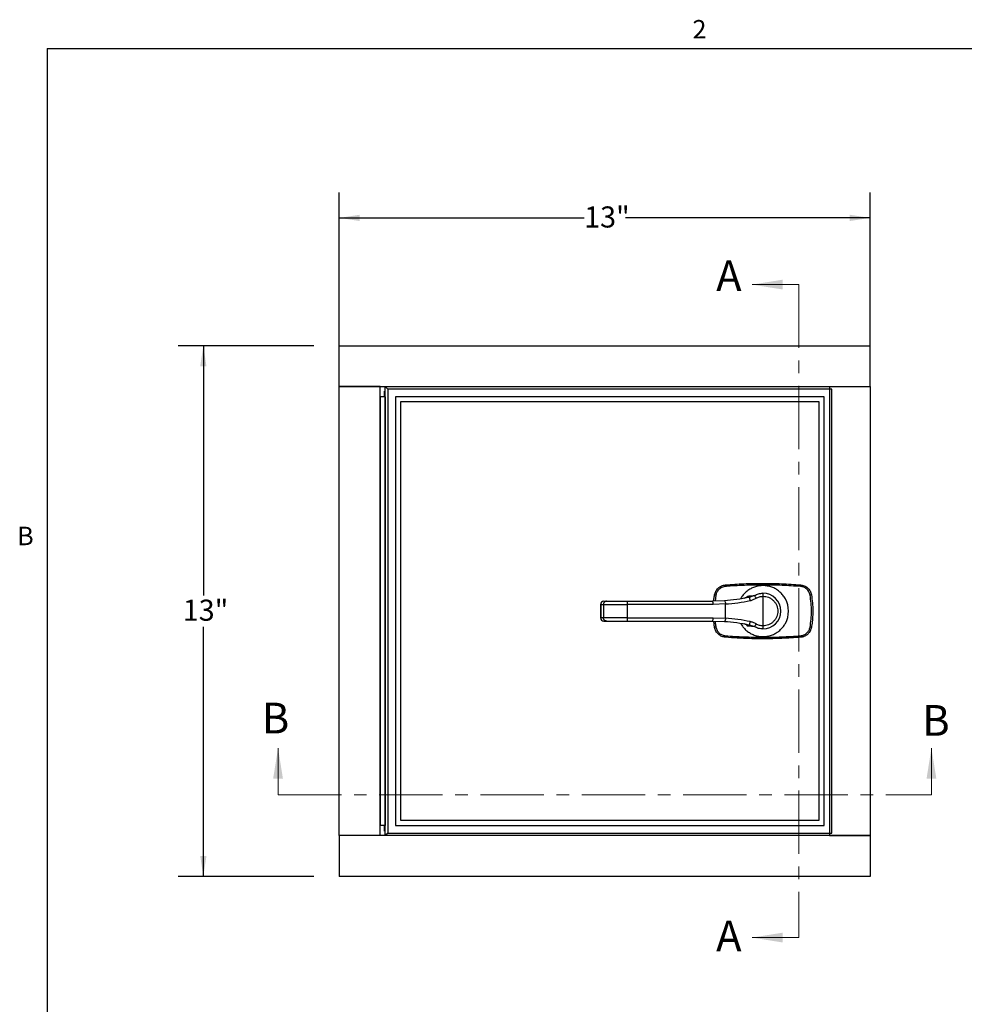
# Model space of a CAD drawing. Units: inches. Extents: x 0.8 to 67.1, y 1.2 to 52.
# Drawn here: x 1.4 to 24.5, y 27.4 to 51.5 of the extents above; entities that cross this region are included whole.
import ezdxf

# ---------------------------------------------------------------- set-up
doc = ezdxf.new("R2010")
doc.units = ezdxf.units.IN
doc.header["$MEASUREMENT"] = 0
doc.linetypes.add('CENTER', pattern=[0.4, 0.25, -0.05, 0.05, -0.05])
doc.layers.add('FORMAT', color=7, linetype='Continuous')
doc.styles.add('SLDTEXTSTYLE0', font='TXT', dxfattribs={"width": 0.605})
doc.dimstyles.new('SLDDIMSTYLE0', dxfattribs={"dimtxt": 0.50153, "dimasz": 0.50153, "dimexe": 0, "dimexo": 0.0625, "dimgap": 0.125382, "dimtad": 0, "dimtih": 1, "dimtoh": 1, "dimdec": 0, "dimrnd": 1e-09, "dimzin": 12, "dimdsep": 46, "dimtxsty": 'SLDTEXTSTYLE0', "dimsah": 1, "dimcen": 0.09, "dimadec": 0, "dimazin": 3, "dimtfac": 1, "dimtdec": 0, "dimtofl": 0, "dimtmove": 0, "dimatfit": 3, "dimfxl": 1, "dimfrac": 2, "dimtolj": 1, "dimtzin": 12, "dimarcsym": 0})

# ---------------------------------------------------------------- blocks, each defined once
blk = doc.blocks.new('_D')
at = {"layer": 'FORMAT', "ltscale": 6.2}
for p, q in [((9.195, 43.128), (9.195, 47.263)), ((22.195, 43.128), (22.195, 47.263)), ((9.195, 46.643), (15.19, 46.643)), ((22.195, 46.643), (16.201, 46.643))]:
    blk.add_line(p, q, dxfattribs=at)
for points in [[(9.195, 46.643), (9.697, 46.566), (9.697, 46.72)], [(22.195, 46.643), (21.694, 46.72), (21.694, 46.566)]]:
    blk.add_solid(points, dxfattribs=at)
at = {"layer": 'FORMAT', "ltscale": 6.2, "insert": (15.19, 46.924), "char_height": 0.5167, "attachment_point": 1, "style": 'SLDTEXTSTYLE0'}
blk.add_mtext('13"', dxfattribs=at)
blk = doc.blocks.new('_D_1')
at = {"layer": 'FORMAT', "ltscale": 6.2}
for p, q in [((8.575, 43.508), (5.246, 43.508)), ((5.866, 43.508), (5.866, 37.394)), ((5.866, 30.509), (5.866, 36.623)), ((8.575, 30.509), (5.246, 30.509))]:
    blk.add_line(p, q, dxfattribs=at)
for points in [[(5.866, 43.508), (5.789, 43.007), (5.943, 43.007)], [(5.866, 30.509), (5.943, 31.01), (5.789, 31.01)]]:
    blk.add_solid(points, dxfattribs=at)
at = {"layer": 'FORMAT', "ltscale": 6.2, "insert": (5.361, 37.289), "char_height": 0.5167, "attachment_point": 1, "style": 'SLDTEXTSTYLE0'}
blk.add_mtext('13"', dxfattribs=at)

msp = doc.modelspace()

# ---------------------------------------------------------------- linework, layer by layer
at = {"color": 8, "linetype": 'Continuous', "lineweight": 18, "ltscale": 6.2}
for q in [(65.9055474, 50.7908537), (2.0455474, 2.4308537)]:
    msp.add_line((2.0455474, 50.7908537), q, dxfattribs=at)
at = {"color": 7, "linetype": 'Continuous', "lineweight": 18, "ltscale": 6.2}
for p, q in [((20.445375, 45.0085), (19.3018867, 45.0085)), ((7.695375, 32.5085), (7.695375, 33.6519883)), ((23.695375, 32.5085), (23.695375, 33.6519883)), ((20.445375, 29.0085), (19.3018867, 29.0085))]:
    msp.add_line(p, q, dxfattribs=at)
at = {"color": 7, "linetype": 'CENTER', "lineweight": 18, "ltscale": 6.2}
for p, q in [((20.445375, 45.0085), (20.445375, 29.0085)), ((7.695375, 32.5085), (23.695375, 32.5085))]:
    msp.add_line(p, q, dxfattribs=at)
at = {"color": 7, "linetype": 'Continuous', "lineweight": 25, "ltscale": 6.2}
for p, q in [((9.195375, 43.5085), (22.195375, 43.5085)), ((9.195375, 42.5085), (9.195375, 43.5085)), ((22.195375, 42.5085), (22.195375, 43.5085)), ((9.195375, 42.5085), (22.195375, 42.5085)), ((9.195375, 31.5085), (9.195375, 42.5085)), ((10.195375, 42.5085), (9.195375, 42.5085)), ((10.195375, 42.2585), (10.195375, 42.5085)), ((10.320375, 42.2585), (10.320375, 42.5085)), ((10.382875, 42.446), (10.320375, 42.5085)), ((21.195375, 42.5085), (21.195375, 31.5085)), ((21.195375, 42.5085), (22.195375, 42.5085)), ((22.195375, 42.5085), (22.195375, 31.5085)), ((10.195375, 42.2585), (10.195375, 31.7585)), ((10.195375, 31.7585), (10.195375, 42.2585)), ((10.320375, 42.2585), (10.195375, 42.2585)), ((10.304125, 42.39975), (10.320375, 42.3835)), ((10.304125, 42.39975), (10.320375, 42.39975)), ((10.304125, 42.2585), (10.304125, 42.39975)), ((10.320375, 31.7585), (10.320375, 42.2585)), ((10.320375, 42.2585), (10.320375, 31.7585)), ((10.382875, 42.446), (10.382875, 31.571)), ((21.257875, 42.446), (10.382875, 42.446)), ((21.070375, 42.2585), (10.570375, 42.2585)), ((10.570375, 42.2585), (10.570375, 31.7585)), ((21.070375, 31.7585), (21.070375, 42.2585)), ((21.257875, 31.571), (21.257875, 42.446)), ((10.695375, 42.1335), (10.695375, 31.8835)), ((20.945375, 42.1335), (10.695375, 42.1335)), ((20.945375, 31.8835), (20.945375, 42.1335)), ((19.570375, 37.4455307), (19.570375, 37.3710462)), ((15.5914959, 37.1726138), (15.5914959, 36.8443862)), ((15.5961931, 37.1726138), (15.6623588, 37.1726138)), ((15.5961931, 37.1726138), (15.5961931, 36.8443862)), ((15.6623588, 37.1726138), (16.2417092, 37.1726138)), ((15.6623588, 37.1726138), (15.6623588, 36.8443862)), ((15.670236, 37.251354), (15.7370336, 37.251354)), ((18.350895, 37.1726138), (16.2417092, 37.1726138)), ((16.2417092, 37.1726138), (16.2417092, 36.8443862)), ((18.6253792, 37.2610563), (18.3312423, 37.251354)), ((18.6543221, 37.1824873), (18.350895, 37.1726138)), ((18.6543221, 36.8345127), (18.6543221, 37.1824873)), ((19.201692, 37.3770396), (19.1803938, 37.3581216)), ((19.3604821, 37.3898779), (19.2359787, 37.3440114)), ((19.570375, 37.3710462), (19.570375, 36.6459538)), ((15.6623588, 36.8443862), (15.5961931, 36.8443862)), ((16.2417092, 36.8443862), (15.6623588, 36.8443862)), ((15.670236, 36.765646), (15.7370336, 36.765646)), ((16.2417092, 36.8443862), (18.350895, 36.8443862)), ((18.3312423, 36.765646), (18.6253792, 36.7559437)), ((18.350895, 36.8443862), (18.6543221, 36.8345127)), ((18.3851878, 36.6085428), (18.3643432, 36.7645541)), ((19.2359787, 36.6729886), (19.3604821, 36.6271221)), ((19.1803938, 36.6588784), (19.201692, 36.6399604)), ((19.570375, 36.6459538), (19.570375, 36.5714693)), ((10.695375, 31.8835), (20.945375, 31.8835)), ((10.320375, 31.7585), (10.195375, 31.7585)), ((10.195375, 31.5085), (10.195375, 31.7585)), ((10.304125, 31.61725), (10.304125, 31.7585)), ((10.320375, 31.6335), (10.304125, 31.61725)), ((10.320375, 31.61725), (10.304125, 31.61725)), ((10.320375, 31.5085), (10.320375, 31.7585)), ((10.570375, 31.7585), (21.070375, 31.7585)), ((9.195375, 31.5085), (9.195375, 30.5085)), ((22.195375, 31.5085), (9.195375, 31.5085)), ((10.195375, 31.5085), (9.195375, 31.5085)), ((10.382875, 31.571), (10.320375, 31.5085)), ((10.382875, 31.571), (21.257875, 31.571)), ((21.195375, 31.5085), (22.195375, 31.5085)), ((22.195375, 31.5085), (22.195375, 30.5085)), ((22.195375, 30.5085), (9.195375, 30.5085))]:
    msp.add_line(p, q, dxfattribs=at)
at = {"color": 8, "linetype": 'Continuous', "lineweight": 25, "ltscale": 6.2}
for p, q in [((18.4179928, 37.4015642), (18.3981135, 37.2535598)), ((15.5961931, 37.1726138), (15.5914959, 37.1726138)), ((15.5961931, 36.8443862), (15.5914959, 36.8443862))]:
    msp.add_line(p, q, dxfattribs=at)
at = {"color": 7, "linetype": 'Continuous', "lineweight": 25, "ltscale": 6.2, "flags": 128}
for points in [[(18.6253792, 37.2610563), (18.630154, 37.2598169), (18.6349451, 37.2555303), (18.6395638, 37.2483654), (18.643828, 37.2386046), (18.6475697, 37.2266325), (18.6506414, 37.2129208), (18.6529222, 37.1980099), (18.6543221, 37.1824873)], [(18.6543221, 36.8345127), (18.6529222, 36.8189901), (18.6506414, 36.8040792), (18.6475697, 36.7903675), (18.643828, 36.7783954), (18.6395638, 36.7686346), (18.6349451, 36.7614697), (18.630154, 36.7571831), (18.6253792, 36.7559437)]]:
    msp.add_lwpolyline(points, dxfattribs=at)
at = {"color": 7, "linetype": 'Continuous', "lineweight": 25, "ltscale": 38.44}
for centre, radius, start, end in [((18.7340775, 37.6280651), 0.0848286, 164.24276771, 191.01600548), ((20.4066725, 37.6280651), 0.0848286, 348.98399452, 15.75723229), ((18.4623161, 37.6940147), 0.2957902, 254.88523514, 261.38193173), ((19.570375, 37.0085), 0.4370307, 270, 90), ((20.6784339, 37.6940147), 0.2957902, 278.61806827, 285.11476486), ((15.670236, 37.1726138), 0.0787402, 90, 180), ((15.6726592, 37.1748924), 0.0765, 91.81514853, 181.70683201), ((16.4233882, 37.1920499), 0.1827157, 161.06045505, 186.10629387), ((18.257286, 37.1910726), 0.0954116, 348.84496225, 39.18333229), ((19.0522616, 37.2445143), 0.2089297, 6.15233511, 28.43898276), ((18.7283959, 36.9543285), 0.7676173, 28.84482301, 34.56942465), ((19.570375, 37.0085), 0.625, 331.11225685, 28.88774315), ((15.670236, 36.8443862), 0.0787402, 180, 270), ((15.6726592, 36.8421076), 0.0765, 178.29316799, 268.18485147), ((16.4233882, 36.8249501), 0.1827157, 173.89370613, 198.93954495), ((18.257286, 36.8259274), 0.0954116, 320.81666771, 11.15503775), ((19.0522616, 36.7724857), 0.2089297, 331.56101724, 353.84766489), ((18.7283959, 37.0626715), 0.7676173, 325.43057535, 331.15517699), ((18.4623161, 36.3229853), 0.2957902, 98.61806827, 105.11476486), ((20.6784339, 36.3229853), 0.2957902, 74.88523514, 81.38193173), ((18.7340775, 36.3889349), 0.0848286, 168.98399452, 195.75723229), ((20.4066725, 36.3889349), 0.0848286, 344.24276771, 11.01600548)]:
    msp.add_arc(centre, radius, start, end, dxfattribs=at)
at = {"color": 7, "linetype": 'Continuous', "lineweight": 25, "ltscale": 6.2}
for points, knots in [([(18.3851878, 37.4084572), (18.3883069, 37.4225148), (18.3946153, 37.4509456), (18.412654, 37.4930368), (18.4380326, 37.5341426), (18.471343, 37.5716559), (18.5108271, 37.6033297), (18.5547002, 37.6274666), (18.6024042, 37.6445965), (18.6356006, 37.6489125), (18.6524367, 37.6511013)], [0, 0, 0, 0, 0.1107957627, 0.2240794812, 0.351366046, 0.4824192924, 0.6099698609, 0.7412537606, 0.8687733851, 1, 1, 1, 1]), ([(20.489938, 37.6118558), (20.3391753, 37.6221095), (20.0365735, 37.6426903), (19.5768601, 37.6511271), (19.1526193, 37.6431), (18.8436355, 37.6265454), (18.6894253, 37.6147974), (18.650812, 37.6118558)], [0, 0, 0, 0, 0.2469036701, 0.4955700566, 0.7468551715, 0.9366139171, 1, 1, 1, 1]), ([(18.6524367, 37.6511013), (18.7274836, 37.6566374), (18.9530759, 37.6732789), (19.3336388, 37.688133), (19.7943737, 37.6884484), (20.1803109, 37.6737723), (20.4111785, 37.656779), (20.4883133, 37.6511013)], [0, 0, 0, 0, 0.1233167828, 0.3706919346, 0.6206560211, 0.8732580304, 1, 1, 1, 1]), ([(20.4883133, 37.6511013), (20.5184335, 37.6459523), (20.5812745, 37.6352097), (20.6636735, 37.58173), (20.7286616, 37.5044148), (20.7465924, 37.4404537), (20.7555622, 37.4084572)], [0, 0, 0, 0, 0.2355389661, 0.4914154858, 0.7455809008, 1, 1, 1, 1]), ([(18.3640704, 37.2524369), (18.3677748, 37.2876461), (18.3732704, 37.339879), (18.3822584, 37.3916003), (18.3851878, 37.4084572)], [0, 0, 0, 0, 0.674081831, 1, 1, 1, 1]), ([(18.650812, 37.6118558), (18.6365605, 37.6100306), (18.6076489, 37.6063279), (18.5664505, 37.5917218), (18.5278298, 37.5707087), (18.4936904, 37.5436081), (18.4643133, 37.5108688), (18.4422525, 37.4755258), (18.4263049, 37.4386775), (18.4207841, 37.4140274), (18.4179928, 37.4015642)], [0, 0, 0, 0, 0.1278870228, 0.2594424557, 0.3871626232, 0.5185853986, 0.6457251752, 0.7766250678, 0.8870603497, 1, 1, 1, 1]), ([(20.1176049, 37.3104344), (20.1089008, 37.3253534), (20.0914321, 37.355295), (20.0603598, 37.3976008), (20.025685, 37.4377828), (19.9877154, 37.4747229), (19.9470815, 37.5081005), (19.9039133, 37.5379122), (19.8578335, 37.5642979), (19.8097761, 37.5865959), (19.7603733, 37.6046316), (19.7097692, 37.6184679), (19.6575505, 37.6281083), (19.6107914, 37.6326566), (19.5644129, 37.6339098), (19.5185716, 37.6320145), (19.4666334, 37.625526), (19.4148095, 37.6145657), (19.364229, 37.5992631), (19.3154775, 37.5799071), (19.2686217, 37.5566411), (19.2233559, 37.5291983), (19.1806649, 37.4980505), (19.1410143, 37.4636487), (19.1044051, 37.42615), (19.0707438, 37.3851833), (19.0436993, 37.3462578), (19.028974, 37.3205935), (19.0231451, 37.3104344)], [0, 0, 0, 0, 0.0388606887, 0.0779914875, 0.1179735051, 0.1582494573, 0.1971100789, 0.2362405079, 0.276222572, 0.3164993235, 0.3553375589, 0.3944464966, 0.4344103148, 0.4746699735, 0.4999997489, 0.5387456077, 0.5777610378, 0.6176261955, 0.6577846883, 0.6965304185, 0.735544516, 0.7754038211, 0.8155547309, 0.8543770813, 0.8934683145, 0.9334075176, 0.9736398562, 1, 1, 1, 1]), ([(19.3604821, 37.3898779), (19.3937624, 37.4060267), (19.460091, 37.4382116), (19.5336995, 37.4430967), (19.570375, 37.4455307)], [0, 0, 0, 0, 0.5017486887, 1, 1, 1, 1]), ([(20.7227572, 37.4015642), (20.7149349, 37.4293048), (20.6992809, 37.4848189), (20.6426247, 37.5518019), (20.570868, 37.5980989), (20.5161725, 37.6073963), (20.489938, 37.6118558)], [0, 0, 0, 0, 0.2536351574, 0.5075706921, 0.7638085457, 1, 1, 1, 1]), ([(20.7227572, 36.6154358), (20.7325383, 36.6792467), (20.7521765, 36.807365), (20.7601149, 37.0037093), (20.7530264, 37.202771), (20.7328748, 37.3351172), (20.7227572, 37.4015642)], [0, 0, 0, 0, 0.2450148017, 0.4919361489, 0.7449164024, 1, 1, 1, 1]), ([(20.7555622, 37.4084572), (20.7654694, 37.3433351), (20.7853867, 37.2124133), (20.7934323, 37.016625), (20.7864201, 36.8358538), (20.7711804, 36.7009909), (20.7591204, 36.6296045), (20.7555622, 36.6085428)], [0, 0, 0, 0, 0.2457186894, 0.4939937889, 0.7297626878, 0.920269497, 1, 1, 1, 1]), ([(15.7370336, 37.251354), (15.7311746, 37.2509337), (15.7200993, 37.2501392), (15.7016116, 37.2430095), (15.6859724, 37.2314711), (15.6743469, 37.2162897), (15.664957, 37.1980142), (15.6633898, 37.1826936), (15.6623588, 37.1726138)], [0, 0, 0, 0, 0.149989035, 0.2835224956, 0.5003518066, 0.629837095, 0.7564600088, 1, 1, 1, 1]), ([(15.7370336, 37.251354), (15.7466162, 37.251354), (15.7657805, 37.251354), (15.8094041, 37.251354), (15.8635632, 37.251354), (15.9288252, 37.251354), (16.0026754, 37.251354), (16.1075515, 37.251354), (16.1938207, 37.251354), (16.2505645, 37.251354)], [0, 0, 0, 0, 0.1224064678, 0.2447997326, 0.3718524402, 0.5003105751, 0.6287687099, 0.7558214175, 1, 1, 1, 1]), ([(16.2505645, 37.251354), (16.4244024, 37.251354), (16.7728042, 37.251354), (17.2980363, 37.251354), (17.8203905, 37.251354), (18.1611951, 37.251354), (18.3312423, 37.251354)], [0, 0, 0, 0, 0.2494789887, 0.5, 0.7505210113, 1, 1, 1, 1]), ([(19.2359787, 37.3440114), (19.132992, 37.3246393), (18.9275436, 37.2859938), (18.7259289, 37.2693547), (18.6253792, 37.2610563)], [0, 0, 0, 0, 0.5012776125, 1, 1, 1, 1]), ([(18.6543221, 37.1824873), (18.7550707, 37.1910524), (18.955255, 37.208071), (19.1588554, 37.2473802), (19.259988, 37.2669058)], [0, 0, 0, 0, 0.5032792747, 1, 1, 1, 1]), ([(19.1779225, 37.3581552), (19.1714544, 37.3519661), (19.1530239, 37.3343308), (19.1299699, 37.3264605), (19.1150066, 37.3213522)], [0, 0, 0, 0, 0.3509469957, 1, 1, 1, 1]), ([(19.201692, 37.3770396), (19.2087978, 37.3773926), (19.2225026, 37.3780734), (19.2447456, 37.379336), (19.27379, 37.3812598), (19.3091815, 37.383812), (19.3445389, 37.3879928), (19.3604821, 37.3898779)], [0, 0, 0, 0, 0.1792774485, 0.3457640014, 0.499695904, 0.7744047881, 1, 1, 1, 1]), ([(19.4007746, 37.3246571), (19.4275813, 37.3380973), (19.4809949, 37.3648774), (19.5406561, 37.3689951), (19.570375, 37.3710462)], [0, 0, 0, 0, 0.5018716546, 1, 1, 1, 1]), ([(19.570375, 37.3710462), (19.5924873, 37.36987), (19.6380364, 37.3674472), (19.7056059, 37.3472763), (19.7705805, 37.3138293), (19.8285602, 37.2666726), (19.875658, 37.2087088), (19.9093175, 37.14373), (19.9287431, 37.0761616), (19.9349495, 37.0085), (19.9287431, 36.9408384), (19.9093175, 36.87327), (19.875658, 36.8082912), (19.8285602, 36.7503274), (19.7705805, 36.7031707), (19.7056059, 36.6697237), (19.6380364, 36.6495528), (19.5924873, 36.64713), (19.570375, 36.6459538)], [0, 0, 0, 0, 0.0582580162, 0.1200056649, 0.1843204069, 0.25, 0.3156795931, 0.3799943351, 0.4417419838, 0.5, 0.5582580162, 0.6200056649, 0.6843204069, 0.75, 0.8156795931, 0.8799943351, 0.9417419838, 1, 1, 1, 1]), ([(15.7370336, 36.765646), (15.7311749, 36.7660663), (15.7201, 36.7668607), (15.7016122, 36.7739901), (15.6859728, 36.7855285), (15.6743472, 36.8007099), (15.6649571, 36.8189854), (15.6633899, 36.8343061), (15.6623588, 36.8443862)], [0, 0, 0, 0, 0.1499816553, 0.2835126664, 0.5003518114, 0.6298320989, 0.7564533592, 1, 1, 1, 1]), ([(15.7370336, 36.765646), (15.7466162, 36.765646), (15.7657805, 36.765646), (15.8094041, 36.765646), (15.8635632, 36.765646), (15.9288252, 36.765646), (16.0026754, 36.765646), (16.1075515, 36.765646), (16.1938207, 36.765646), (16.2505645, 36.765646)], [0, 0, 0, 0, 0.1224064678, 0.2447997326, 0.3718524402, 0.5003105751, 0.6287687099, 0.7558214175, 1, 1, 1, 1]), ([(16.2505645, 36.765646), (16.4244024, 36.765646), (16.7728042, 36.765646), (17.2980363, 36.765646), (17.8203905, 36.765646), (18.1611951, 36.765646), (18.3312423, 36.765646)], [0, 0, 0, 0, 0.2494789887, 0.5, 0.7505210113, 1, 1, 1, 1]), ([(18.6253792, 36.7559437), (18.7259289, 36.7476453), (18.9275436, 36.7310062), (19.132992, 36.6923607), (19.2359787, 36.6729886)], [0, 0, 0, 0, 0.4987223875, 1, 1, 1, 1]), ([(19.259988, 36.7500942), (19.1588554, 36.7696198), (18.955255, 36.808929), (18.7550707, 36.8259476), (18.6543221, 36.8345127)], [0, 0, 0, 0, 0.4967207253, 1, 1, 1, 1]), ([(19.0231451, 36.7065656), (19.0318492, 36.6916466), (19.0493179, 36.661705), (19.0803902, 36.6193992), (19.115065, 36.5792172), (19.1530346, 36.5422771), (19.1936685, 36.5088995), (19.2368367, 36.4790878), (19.2829165, 36.4527021), (19.3309739, 36.4304041), (19.3803767, 36.4123684), (19.4309808, 36.3985321), (19.4831995, 36.3888917), (19.5299586, 36.3843434), (19.5763371, 36.3830902), (19.6221784, 36.3849855), (19.6741166, 36.391474), (19.7259405, 36.4024343), (19.776521, 36.4177369), (19.8252725, 36.4370929), (19.8721283, 36.4603589), (19.9173941, 36.4878017), (19.9600851, 36.5189495), (19.9997357, 36.5533513), (20.0363449, 36.59085), (20.0700062, 36.6318167), (20.0970507, 36.6707422), (20.111776, 36.6964065), (20.1176049, 36.7065656)], [0, 0, 0, 0, 0.0388606887, 0.0779914875, 0.1179735051, 0.1582494573, 0.1971100789, 0.2362405079, 0.276222572, 0.3164993235, 0.3553375589, 0.3944464966, 0.4344103148, 0.4746699735, 0.4999997489, 0.5387456077, 0.5777610378, 0.6176261955, 0.6577846883, 0.6965304185, 0.735544516, 0.7754038211, 0.8155547309, 0.8543770813, 0.8934683145, 0.9334075176, 0.9736398562, 1, 1, 1, 1]), ([(19.1150114, 36.6956474), (19.1299562, 36.6905279), (19.1532438, 36.6825506), (19.1718652, 36.6647024), (19.1785363, 36.6583083)], [0, 0, 0, 0, 0.64174752277, 1, 1, 1, 1]), ([(19.4007746, 36.6923429), (19.3784332, 36.704886), (19.3338051, 36.7299413), (19.2845736, 36.7433821), (19.259988, 36.7500942)], [0, 0, 0, 0, 0.5006125657, 1, 1, 1, 1]), ([(19.570375, 36.6459538), (19.5406561, 36.6480049), (19.4809949, 36.6521226), (19.4275813, 36.6789027), (19.4007746, 36.6923429)], [0, 0, 0, 0, 0.4981283454, 1, 1, 1, 1]), ([(18.6524367, 36.3658987), (18.6223165, 36.3710477), (18.5594755, 36.3817903), (18.4770765, 36.43527), (18.4120884, 36.5125852), (18.3941576, 36.5765463), (18.3851878, 36.6085428)], [0, 0, 0, 0, 0.23553896613, 0.49141548584, 0.74558090079, 1, 1, 1, 1]), ([(18.4179928, 36.6154358), (18.4258151, 36.5876952), (18.4414691, 36.5321811), (18.4981253, 36.4651981), (18.569882, 36.4189011), (18.6245775, 36.4096037), (18.650812, 36.4051442)], [0, 0, 0, 0, 0.2536351574, 0.5075706921, 0.7638085457, 1, 1, 1, 1]), ([(19.3604821, 36.6271221), (19.3499594, 36.6284176), (19.3273965, 36.6311954), (19.2971077, 36.6339401), (19.2506073, 36.6374918), (19.2222597, 36.6389225), (19.201692, 36.6399604)], [0, 0, 0, 0, 0.1453400827, 0.3116395345, 0.5005566955, 1, 1, 1, 1]), ([(19.570375, 36.5714693), (19.5336995, 36.5739033), (19.460091, 36.5787884), (19.3937624, 36.6109733), (19.3604821, 36.6271221)], [0, 0, 0, 0, 0.4982513113, 1, 1, 1, 1]), ([(20.7555622, 36.6085428), (20.754151, 36.6015082), (20.74988, 36.5802187), (20.7404424, 36.5525651), (20.7277984, 36.5252226), (20.7119121, 36.4970479), (20.6918234, 36.470068), (20.6685643, 36.4460041), (20.6497012, 36.429543), (20.629575, 36.4147559), (20.6080153, 36.4015761), (20.5854603, 36.3903344), (20.5622113, 36.3811067), (20.5383347, 36.3739151), (20.5136495, 36.3685562), (20.4967794, 36.3667867), (20.4883133, 36.3658987)], [0, 0, 0, 0, 0.0552486845, 0.1672052372, 0.22400956, 0.2874419031, 0.4165083476, 0.4822966655, 0.5458625312, 0.6098747283, 0.6752918384, 0.7411931242, 0.8047450491, 0.8687393151, 0.9341286073, 1, 1, 1, 1]), ([(20.489938, 36.4051442), (20.5187571, 36.4102965), (20.5763607, 36.4205949), (20.6495082, 36.4712792), (20.701928, 36.5382665), (20.7161536, 36.5909703), (20.7227572, 36.6154358)], [0, 0, 0, 0, 0.2594111893, 0.5185118963, 0.7764904652, 1, 1, 1, 1]), ([(18.650812, 36.4051442), (18.7259894, 36.3996272), (18.9519745, 36.3830428), (19.3332077, 36.3682391), (19.794761, 36.3679242), (20.1813871, 36.3825503), (20.4126657, 36.3994859), (20.489938, 36.4051442)], [0, 0, 0, 0, 0.1233140212, 0.3706848272, 0.6206488134, 0.8732551267, 1, 1, 1, 1]), ([(20.4883133, 36.3658987), (20.4132185, 36.3603595), (20.1873296, 36.3436975), (19.8064616, 36.3288429), (19.3651471, 36.3286013), (18.9794784, 36.3422668), (18.7488128, 36.3589346), (18.6524367, 36.3658987)], [0, 0, 0, 0, 0.123393737, 0.3711744848, 0.6211424396, 0.8417067239, 1, 1, 1, 1])]:
    msp.add_open_spline(points, degree=3, knots=knots, dxfattribs=at)
at = {"color": 8, "linetype": 'Continuous', "lineweight": 25, "ltscale": 6.2}
for points, knots in [([(19.1156536, 37.323696), (19.1294353, 37.3276488), (19.1621833, 37.3370415), (19.1872021, 37.3623702), (19.201692, 37.3770395)], [0, 0, 0, 0, 0.4208407966, 1, 1, 1, 1]), ([(18.397776, 36.7634513), (18.4012559, 36.7306276), (18.4065098, 36.6810702), (18.4150942, 36.6320037), (18.4179928, 36.6154358)], [0, 0, 0, 0, 0.6623386921, 1, 1, 1, 1]), ([(19.201692, 36.6399605), (19.1871947, 36.6546364), (19.162176, 36.6799634), (19.1294295, 36.6893544), (19.1156581, 36.6933038)], [0, 0, 0, 0, 0.579455725, 1, 1, 1, 1])]:
    msp.add_open_spline(points, degree=3, knots=knots, dxfattribs=at)
at = {"color": 7, "linetype": 'Continuous', "lineweight": 25, "ltscale": 6.2}
msp.add_open_spline([(19.259988, 37.2669058), (19.2846034, 37.2736279), (19.3338343, 37.287072), (19.3784611, 37.3121287), (19.4007746, 37.3246571)], degree=3, dxfattribs=at)
at = {"color": 7, "linetype": 'Continuous', "lineweight": 18, "ltscale": 6.2}
for points in [[(19.3018867, 45.0085), (20.0541816, 44.8881328), (20.0541816, 45.1288672)], [(7.695375, 33.6519883), (7.5750078, 32.8996934), (7.8157422, 32.8996934)], [(23.695375, 33.6519883), (23.5750078, 32.8996934), (23.8157422, 32.8996934)], [(19.3018867, 29.0085), (20.0541816, 28.8881328), (20.0541816, 29.1288672)]]:
    msp.add_solid(points, dxfattribs=at)
at = {"layer": 'FORMAT', "ltscale": 6.2}
for q in [(65.9055474, 50.7908537), (2.0455474, 2.4308537)]:
    msp.add_line((2.0455474, 50.7908537), q, dxfattribs=at)

# ---------------------------------------------------------------- texts
at = {"color": 7, "linetype": 'Continuous', "ltscale": 6.2, "char_height": 0.7522949, "attachment_point": 1, "style": 'SLDTEXTSTYLE0'}
for s, insert in [('A', (18.4231514, 45.5999985)), ('B', (7.2965282, 34.7628663)), ('B', (23.4683948, 34.705667)), ('A', (18.4221883, 29.4262443))]:
    msp.add_mtext(s, dxfattribs=dict(at, insert=insert))
at = {"layer": 'FORMAT', "ltscale": 6.2, "char_height": 0.4520833, "attachment_point": 1, "style": 'SLDTEXTSTYLE0'}
for s, insert in [('2', (17.8437045, 51.4915043)), ('B', (1.3069954, 39.0756518))]:
    msp.add_mtext(s, dxfattribs=dict(at, insert=insert))

# ---------------------------------------------------------------- dimensions: what is measured, and where the dimension line sits
at = {"layer": 'FORMAT', "ltscale": 6.2}
dim = msp.add_linear_dim(base=(22.195375, 46.6427443), p1=(9.195375, 42.5085), p2=(22.195375, 42.5085), dimstyle='SLDDIMSTYLE0', dxfattribs=at)
dim.commit()
dim.dimension.update_dxf_attribs({"geometry": '_D', "text_midpoint": (15.695375, 46.6427443), "dimtype": 160})
dim = msp.add_linear_dim(base=(5.8657868, 30.5085), p1=(9.195375, 43.5085), p2=(9.195375, 30.5085), angle=90, dimstyle='SLDDIMSTYLE0', dxfattribs=at)
dim.commit()
dim.dimension.update_dxf_attribs({"geometry": '_D_1', "text_midpoint": (5.8657868, 37.0085), "dimtype": 160})

doc.saveas('drawing.dxf')
